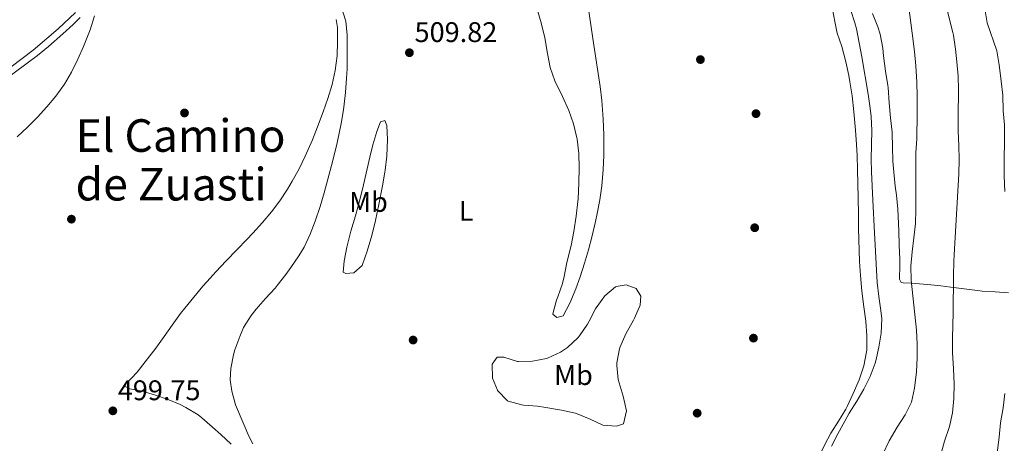
# Model space of a CAD drawing. Units: metres. Extents: x 627787 to 634693, y 4734243 to 4738999.
# Drawn here: x 630294 to 630641, y 4735573 to 4735722 of the extents above; entities that cross this region are included whole.
import ezdxf
from ezdxf.enums import TextEntityAlignment as Align

# ---------------------------------------------------------------- set-up
doc = ezdxf.new("R2010")
doc.units = ezdxf.units.M
doc.header["$MEASUREMENT"] = 0
doc.linetypes.add('DGN Style 3', pattern=[120.57332, 86.1238, -34.44952])
for name, color, linetype, lineweight in [('Nivel 17', 7, 'Continuous', 0), ('Nivel 21', 7, 'Continuous', 0), ('Nivel 36', 7, 'Continuous', 0), ('Nivel 37', 7, 'Continuous', 0), ('Nivel 41', 7, 'Continuous', 0), ('Nivel 45', 7, 'Continuous', 0), ('Nivel 5', 7, 'Continuous', 0), ('Nivel 7', 7, 'Continuous', 0)]:
    doc.layers.add(name, color=color, linetype=linetype, lineweight=lineweight)
doc.styles.add('Style-Arial', font='txt')
doc.styles.add('Style-Arial Narrow', font='txt')
doc.styles.add('Style-Times New Roman', font='txt')

# ---------------------------------------------------------------- blocks, each defined once
blk = doc.blocks.new('5PATER')
at = {"layer": 'Nivel 7', "linetype": 'Continuous', "lineweight": 0}
h = blk.add_hatch(color=51, dxfattribs=at)
edge = h.paths.add_edge_path()
edge.add_ellipse((0, 0), major_axis=(-1.1, -1.11), ratio=0.999422, start_angle=0, end_angle=360)
blk = doc.blocks.new('5PERFI')
at = {"layer": 'Nivel 17', "linetype": 'Continuous', "lineweight": 0}
h = blk.add_hatch(color=7, dxfattribs=at)
edge = h.paths.add_edge_path()
edge.add_arc((0, 0), 1.56, 315, 675)

msp = doc.modelspace()

# ---------------------------------------------------------------- linework, layer by layer
at = {"layer": 'Nivel 21', "color": 7, "linetype": 'Continuous', "lineweight": 0}
msp.add_polyline3d([(630314.08, 4735724.9, 494.78), (630308.01, 4735719.2, 494.61), (630299.22, 4735711.7, 494.61), (630287.44, 4735702.88, 494.61)], dxfattribs=at)
at = {"layer": 'Nivel 21', "color": 7, "linetype": 'DGN Style 3', "lineweight": 0}
msp.add_polyline3d([(630315.81, 4735723.17, 494.78), (630313.33, 4735720.75, 494.68), (630309.64, 4735717.38, 494.61), (630304.62, 4735712.94, 494.61), (630300.74, 4735709.79, 494.61), (630288.91, 4735700.93, 494.61)], dxfattribs=at)
at = {"layer": 'Nivel 36', "color": 92, "linetype": 'Continuous', "lineweight": 0}
for points in [[(630407.7, 4735685.73, 508.34), (630408.54, 4735690.66, 508.34), (630409.16, 4735695.62, 508.34), (630409.27, 4735696.74, 508.34), (630409.64, 4735701.73, 508.34), (630409.79, 4735705.02, 508.34), (630409.9, 4735710.02, 508.45), (630409.88, 4735715.02, 508.63), (630409.85, 4735716.96, 508.66), (630409.32, 4735721.93, 508.67), (630409.26, 4735722.25, 508.66), (630407.76, 4735727.03, 508.58)], [(630476.81, 4735726.08, 507.26), (630478.22, 4735721.26, 507.03), (630479.52, 4735716.05, 506.86), (630480.5, 4735710.46, 506.85), (630481.36, 4735705.54, 506.77), (630483.04, 4735700.82, 506.62), (630485.72, 4735695.26, 506.35), (630488.01, 4735690.41, 505.78), (630489.58, 4735685.68, 505.37), (630490.76, 4735680.72, 505.13), (630490.84, 4735680.28, 505.12), (630491.43, 4735675.2, 504.95)], [(630491.43, 4735675.2, 504.95), (630491.6, 4735670.2, 504.87), (630491.53, 4735664.81, 504.87), (630491.2, 4735659.06, 504.87), (630491.13, 4735658.3, 504.87), (630490.51, 4735653.14, 504.87), (630489.67, 4735647.71, 504.87), (630488.76, 4735642.79, 504.87), (630487.31, 4735636.72, 504.87), (630486.3, 4735631.83, 505.17), (630485.75, 4735629.4, 505.28), (630484.05, 4735624.7, 505.11), (630483.59, 4735623.47, 505.03), (630482.27, 4735618.65, 504.64), (630482.28, 4735618.48, 504.62), (630483.74, 4735617.34, 504.29), (630485.97, 4735617.99, 504.13), (630488.32, 4735622.41, 504.13), (630490.39, 4735627.43, 503.99), (630491.98, 4735631.72, 503.88), (630493.49, 4735636.49, 503.81), (630494.9, 4735641.28, 503.76), (630496.2, 4735646.11, 503.72), (630497.39, 4735651.19, 503.72), (630497.97, 4735654.01, 503.71), (630498.9, 4735658.92, 503.56), (630499.62, 4735663.86, 503.39), (630500.09, 4735669.53, 503.33), (630500.29, 4735674.52, 503.3), (630500.34, 4735676.78, 503.3), (630500.35, 4735681.78, 503.3), (630500.06, 4735687.37, 503.3), (630499.64, 4735693.9, 503.3), (630498.98, 4735698.86, 503.3), (630496.77, 4735713.44, 503.22), (630494.79, 4735726.95, 503.22)], [(630580.54, 4735727.76, 496.89), (630582.53, 4735717.68, 496.73), (630584.13, 4735712.95, 496.65), (630585.55, 4735707.58, 496.59), (630586.63, 4735702.7, 496.57), (630587.03, 4735700.49, 496.56), (630587.76, 4735695.54, 496.55), (630588.42, 4735689.9, 496.56), (630588.99, 4735683.4, 496.64), (630589.32, 4735678.41, 496.79), (630589.52, 4735674.52, 496.89), (630589.7, 4735669.52, 496.9), (630589.96, 4735659.52, 496.75), (630590.04, 4735653.75, 496.73), (630590.02, 4735648.75, 496.8), (630590.38, 4735637.16, 496.81), (630590.71, 4735632.17, 496.74), (630591.24, 4735626.69, 496.65), (630591.94, 4735621.18, 496.64), (630592.59, 4735616.1, 496.56), (630593.02, 4735610.87, 496.31), (630592.94, 4735605.87, 496.23), (630592.87, 4735605.22, 496.23), (630591.89, 4735600.32, 496.23), (630590.25, 4735595.37, 496.23), (630588.21, 4735590.51, 496.08), (630586.04, 4735586.02, 495.84), (630585.54, 4735585.07, 495.82), (630582.96, 4735580.78, 495.76), (630580.3, 4735576.54, 495.78), (630579.22, 4735574.62, 495.82), (630576.95, 4735570.17, 495.94)], [(630405.93, 4735722.47, 507.26), (630406.46, 4735719.6, 507.26), (630406.48, 4735714.69, 507.34), (630406.3, 4735709.7, 507.36), (630405.67, 4735704.46, 507.01), (630404.58, 4735699.59, 506.62), (630403.07, 4735694.58, 506.2), (630401.42, 4735689.88, 505.82), (630399.43, 4735684.67, 505.45), (630397.57, 4735680.04, 505.12), (630395.08, 4735674.27, 504.7), (630392.94, 4735669.78, 504.37), (630390.51, 4735665.42, 504.25), (630388.8, 4735662.67, 504.21), (630386.07, 4735658.48, 504.04), (630383.22, 4735654.64, 503.88), (630379.98, 4735650.82, 503.72), (630376.62, 4735647.12, 503.56), (630374.54, 4735644.92, 503.47), (630371.06, 4735641.34, 503.14), (630367.12, 4735637.29, 502.72), (630363.7, 4735633.64, 502.57), (630360.34, 4735629.94, 502.47), (630358.98, 4735628.4, 502.39), (630355.76, 4735624.59, 502.1), (630352.65, 4735620.68, 501.77), (630351.15, 4735618.72, 501.65), (630348.2, 4735614.69, 501.53), (630345.3, 4735610.61, 501.46), (630342.37, 4735606.56, 501.36), (630338.7, 4735601.71, 501.11), (630335.84, 4735598.13, 500.91), (630333.68, 4735595.79, 500.74), (630331.96, 4735594.24, 500.5), (630331.16, 4735593.3, 500.41), (630333.3, 4735592.16, 500.5), (630337.56, 4735591.34, 500.91), (630342.34, 4735589.91, 501.25), (630346.38, 4735588.54, 501.57), (630350.96, 4735586.65, 502.26), (630353.04, 4735585.62, 502.56), (630357.3, 4735583.02, 502.98), (630358.68, 4735581.93, 503.14), (630362.41, 4735578.66, 503.7), (630365.33, 4735576.06, 504.13), (630369.02, 4735572.71, 504.54)], [(630599.61, 4735704.21, 492.16), (630598.87, 4735709.61, 492.07), (630598.65, 4735712.36, 492.07), (630597.7, 4735717.27, 492.23), (630596.83, 4735719.89, 492.32), (630594.93, 4735724.53, 492.49)], [(630642.94, 4735626.01, 478.38), (630638.26, 4735626.37, 480.07), (630633.57, 4735626.68, 481.81), (630632.03, 4735626.84, 482.34), (630627.29, 4735627.46, 483.79), (630622.52, 4735628.11, 485.15), (630619.01, 4735628.55, 486.22), (630614.3, 4735629.05, 487.83), (630608.68, 4735629.53, 489.85), (630605.83, 4735629.58, 490.59), (630605.04, 4735629.7, 491.41), (630604.53, 4735630.87, 491.33), (630604.61, 4735635.86, 490.97), (630604.6, 4735637.94, 490.84), (630604.4, 4735642.93, 491), (630604.2, 4735647.88, 491.33), (630603.92, 4735655.6, 491.41), (630603.39, 4735660.56, 491.41), (630603.01, 4735663.64, 491.41), (630602.51, 4735668.62, 491.41), (630602.16, 4735672.48, 491.41), (630602.02, 4735677.46, 491.75), (630601.9, 4735682.45, 492.15), (630601.87, 4735682.78, 492.16), (630601.32, 4735687.75, 492.15), (630600.83, 4735693.1, 492.24), (630600.44, 4735698.51, 492.16), (630600.37, 4735699.18, 492.16), (630599.61, 4735704.21, 492.16)], [(630418.89, 4735678.21, 509.35), (630420.28, 4735683, 509.35), (630421.57, 4735686.4, 509.35), (630423.16, 4735686.85, 509.35), (630423.77, 4735685.14, 509.35), (630424.05, 4735680.15, 509.35), (630423.78, 4735674.27, 509.35), (630423.25, 4735669.29, 509.35), (630423.16, 4735668.68, 509.35), (630422.29, 4735663.75, 509.35), (630421.05, 4735657.26, 509.35), (630419.84, 4735651.57, 509.35), (630418.53, 4735646.26, 509.35), (630416.95, 4735640.75, 509.27), (630415.25, 4735636.05, 509.11), (630415.12, 4735635.76, 509.1), (630412.16, 4735633.07, 509.02), (630409.36, 4735632.86, 508.94), (630408.42, 4735633.35, 508.94), (630408.75, 4735637.25, 508.94), (630409.76, 4735642.15, 508.94), (630411.11, 4735647.82, 508.94), (630412.79, 4735653.23, 508.94), (630414.43, 4735659.33, 508.94), (630415.63, 4735664.18, 509), (630417.88, 4735673.92, 509.3), (630418.89, 4735678.21, 509.35)], [(630376.62, 4735572.8, 506.68), (630375.14, 4735575.46, 506.68), (630373.52, 4735579.34, 506.68), (630370.54, 4735586.52, 506.44), (630369.2, 4735591.34, 506.44), (630368.64, 4735595.33, 506.44), (630368.87, 4735599.34, 506.44), (630369.78, 4735604.25, 506.44), (630370.25, 4735605.91, 506.44), (630371.97, 4735610.61, 506.44), (630373.35, 4735613.78, 506.52), (630375.99, 4735618.02, 506.75), (630377.8, 4735620.35, 506.93), (630381.12, 4735624.07, 507.37), (630384.47, 4735627.75, 507.84), (630385.18, 4735628.62, 507.92), (630388.21, 4735632.58, 508.14), (630390, 4735635.03, 508.17), (630392.86, 4735639.12, 508.12), (630394.72, 4735642.18, 508.09), (630396.86, 4735646.7, 508.08), (630398.6, 4735651.39, 508.08), (630400.34, 4735656.57, 508.12), (630401.77, 4735661.28, 508.17), (630403.07, 4735666.1, 508.24), (630404.32, 4735670.94, 508.32), (630405.12, 4735674.16, 508.34), (630406.27, 4735679.02, 508.34), (630407.7, 4735685.73, 508.34)], [(630471.39, 4735586.55, 504.44), (630466.59, 4735587.87, 504.67), (630466.3, 4735588.02, 504.68), (630462.84, 4735591.61, 505.01), (630462.77, 4735591.72, 505.02), (630461.05, 4735595.98, 505.1), (630460.98, 4735600.89, 505.1), (630462.66, 4735603.4, 505.02), (630465.04, 4735603.36, 504.68), (630469.82, 4735601.88, 504.37), (630470.19, 4735601.84, 504.36), (630475.18, 4735601.95, 504.11), (630480.11, 4735602.91, 503.96), (630480.45, 4735603.03, 503.94), (630484.98, 4735605.13, 503.74), (630487.44, 4735606.81, 503.61), (630491.11, 4735610.2, 503.4), (630491.69, 4735610.91, 503.36), (630494.52, 4735615.03, 503.3), (630495.11, 4735616.02, 503.28), (630497.41, 4735620.45, 503.15), (630497.57, 4735620.73, 503.12), (630500.65, 4735624.95, 502.54), (630504.41, 4735628.19, 501.99), (630504.62, 4735628.31, 501.96), (630508.17, 4735628.94, 501.72), (630511.63, 4735627.61, 501.63), (630513.33, 4735624.83, 501.55), (630513.11, 4735621.77, 501.47), (630511.15, 4735617.17, 501.54), (630510.8, 4735616.48, 501.55), (630508.07, 4735611.56, 501.63), (630506.06, 4735607.03, 502.17), (630505.81, 4735606.32, 502.21), (630504.89, 4735601.39, 502.18), (630504.86, 4735600.48, 502.13), (630505.33, 4735595.51, 501.82), (630507.1, 4735589.61, 501.38), (630508.32, 4735584.41, 501.47), (630507.18, 4735579.84, 501.47), (630504.74, 4735578.98, 501.47), (630499.94, 4735579.44, 501.96), (630495.46, 4735581.45, 502.94), (630490.3, 4735583.57, 502.95), (630485.42, 4735584.66, 502.95), (630484.72, 4735584.78, 502.95), (630479.8, 4735585.63, 503.23), (630476.93, 4735586.08, 503.53), (630472.01, 4735586.49, 504.38), (630471.39, 4735586.55, 504.44)]]:
    msp.add_polyline3d(points, dxfattribs=at)
at = {"layer": 'Nivel 5', "color": 30, "linetype": 'Continuous', "lineweight": 0, "flags": 128}
for points, elevation in [([(630642.16, 4735755.84), (630640.94, 4735750.99), (630639.48, 4735746.2), (630638.56, 4735740.69), (630636.94, 4735735.81), (630634.85, 4735731.15), (630634.55, 4735726.24), (630635.36, 4735721.3), (630638.77, 4735711.38), (630639.58, 4735706.44), (630640.32, 4735700.73), (630640.88, 4735695.76), (630641.03, 4735690.26), (630641.46, 4735685.28), (630641.41, 4735667.28), (630641.63, 4735661.84)], 480), ([(630585.69, 4735730.77), (630588.79, 4735721.26), (630589.34, 4735719.14), (630590.33, 4735714.24), (630591.18, 4735709.31), (630593.45, 4735696.09), (630594.16, 4735691.14), (630594.49, 4735688.25), (630594.73, 4735683.26), (630594.67, 4735678.26), (630594.56, 4735673.25), (630594.61, 4735668.76), (630595.06, 4735658.77), (630595.63, 4735647.28), (630596.66, 4735629.75), (630597.21, 4735624.78), (630597.92, 4735619.82), (630598.22, 4735616.84), (630597.98, 4735611.88), (630597.25, 4735606.93), (630596.11, 4735602.05), (630595.88, 4735601.3), (630594.16, 4735596.59), (630591.97, 4735592.12), (630589.4, 4735587.82), (630586.77, 4735583.58), (630585.17, 4735580.79), (630582.81, 4735576.38), (630580.52, 4735571.94)], 495), ([(630607.63, 4735727.59), (630608.9, 4735717.67), (630609.82, 4735711.15), (630610.28, 4735706.17), (630610.58, 4735700.36), (630610.76, 4735695.36), (630610.76, 4735689.07), (630610.54, 4735680.45), (630610.25, 4735675.46), (630610.21, 4735674.01), (630610.2, 4735669.01), (630610.3, 4735655.48), (630610.08, 4735650.48), (630609.55, 4735645.48), (630608.94, 4735640.49), (630608.54, 4735635.5), (630608.59, 4735630.52), (630610.44, 4735612.91), (630610.7, 4735607.92), (630610.69, 4735603.14), (630610.46, 4735598.14), (630609.76, 4735592.49), (630608.77, 4735587.49), (630606.51, 4735583.03), (630603.67, 4735578.7), (630600.81, 4735573.9), (630598.56, 4735569.13)], 490), ([(630620.85, 4735727.62), (630623.31, 4735717.92), (630623.5, 4735716.97), (630624.22, 4735712.02), (630624.69, 4735707.52), (630625.12, 4735702.53), (630625.33, 4735697.75), (630625.12, 4735688.04), (630625.19, 4735683.04), (630625.34, 4735678.04), (630625.46, 4735673.04), (630625.4, 4735668.04), (630623.8, 4735639.47), (630623.68, 4735637.16), (630623.55, 4735632.16), (630623.38, 4735619.13), (630623.15, 4735610.03), (630623.17, 4735605.03), (630623.52, 4735599.2)], 485), ([(630293.53, 4735681.13), (630297.16, 4735684.49), (630300.67, 4735688), (630304.06, 4735691.7), (630307.21, 4735695.47), (630310.18, 4735699.62), (630312.7, 4735703.95), (630314.9, 4735708.42), (630316.9, 4735712.98), (630319.31, 4735718.8), (630320.77, 4735723.78)], 495), ([(630623.52, 4735599.2), (630623.71, 4735593.9), (630623.66, 4735588.8), (630623.18, 4735583.74), (630622.06, 4735578.87), (630620.38, 4735573.79), (630618.99, 4735568.61)], 485), ([(630641.61, 4735590.51), (630640.98, 4735585.55), (630640.1, 4735580.19), (630639.64, 4735575.18), (630637.81, 4735561.38)], 480)]:
    msp.add_lwpolyline(points, dxfattribs=dict(at, elevation=elevation))

# ---------------------------------------------------------------- block references
at = {"layer": 'Nivel 17', "color": 7, "linetype": 'Continuous', "lineweight": 0}
for p in [(630534.33, 4735708.33, 501.24), (630352.52, 4735689.5, 498.24), (630553.92, 4735689.25, 498.75), (630312.66, 4735652.05, 496.95), (630553.46, 4735649.02, 498.75), (630433.09, 4735609.41, 507.52), (630553.02, 4735610.09, 498.24), (630533.19, 4735583.62, 500.41)]:
    msp.add_blockref('5PERFI', p, dxfattribs=at)
at = {"layer": 'Nivel 7', "color": 51, "linetype": 'Continuous', "lineweight": 0}
for p in [(630431.78, 4735710.76, 509.82), (630327.27, 4735584.44, 499.75)]:
    msp.add_blockref('5PATER', p, dxfattribs=at)

# ---------------------------------------------------------------- texts
at = {"layer": 'Nivel 37', "color": 92, "linetype": 'Continuous', "lineweight": 0, "style": 'Style-Arial Narrow'}
for s, p in [('Mb', (630417.36, 4735658.12, 509.12)), ('L', (630451.79, 4735654.96, 507.37)), ('Mb', (630489.59, 4735597.05, 503.21))]:
    msp.add_text(s, height=7, dxfattribs=at).set_placement(p, align=Align.MIDDLE_CENTER)
at = {"layer": 'Nivel 41', "color": 7, "linetype": 'Continuous', "lineweight": 0, "style": 'Style-Arial'}
for s, p in [('509.82', (630433.59, 4735714.51, 509.82)), ('499.75', (630329.01, 4735588.19, 499.75))]:
    msp.add_text(s, height=7, dxfattribs=at).set_placement(p)
at = {"layer": 'Nivel 45', "color": 7, "linetype": 'Continuous', "lineweight": 0, "style": 'Style-Times New Roman'}
for s, p in [('El Camino', (630351.14, 4735681.54, 498.6)), ('de Zuasti', (630347.79, 4735664.38, 499.34))]:
    msp.add_text(s, height=11.5, dxfattribs=at).set_placement(p, align=Align.MIDDLE_CENTER)

doc.saveas('drawing.dxf')
